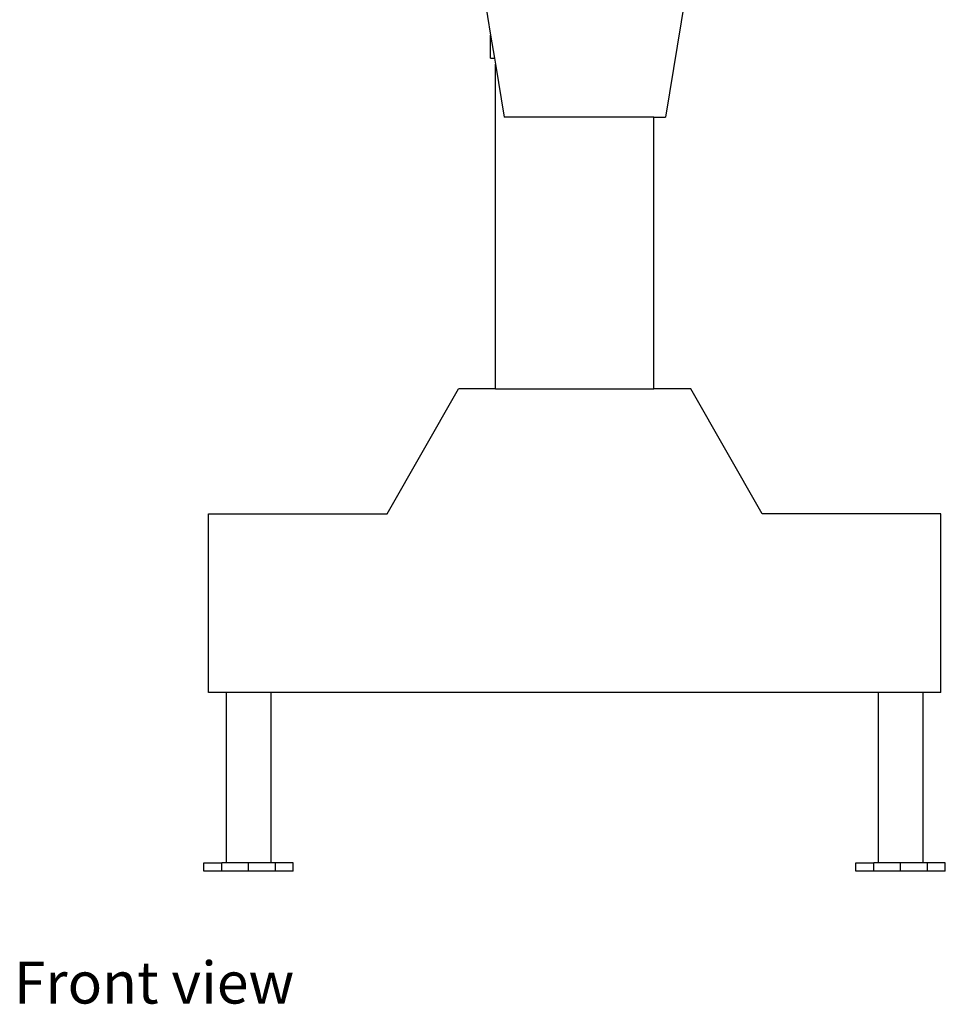
# Model space of a CAD drawing. Units: metres. Extents: x 0.83 to 5.03, y 1.95 to 3.08.
# Drawn here: x 4.42 to 4.94, y 1.95 to 2.5 of the extents above; entities that cross this region are included whole.
import ezdxf

# ---------------------------------------------------------------- set-up
doc = ezdxf.new("R2010")
doc.units = ezdxf.units.M
doc.layers.add('Edges', color=7, linetype='Continuous')
doc.styles.get("Standard").update_dxf_attribs({"font": 'architxt.shx'})

# ---------------------------------------------------------------- blocks, each defined once
blk = doc.blocks.new('Veterinary Stretcher fr')
at = {"layer": 'Edges'}
for p, q in [((-0.06616, -0.14764), (-0.05908, -0.19056)), ((0.05341, -0.14764), (0.03877, -0.23644)), ((-0.05908, -0.20342), (-0.05908, -0.19056)), ((-0.05908, -0.19056), (-0.05696, -0.20342)), ((-0.05908, -0.20342), (-0.05696, -0.20342)), ((-0.05696, -0.20342), (-0.0564, -0.20683)), ((-0.0564, -0.38842), (-0.0564, -0.20683)), ((-0.0564, -0.20683), (-0.05151, -0.23644)), ((0.03223, -0.23644), (-0.05151, -0.23644)), ((0.03223, -0.38842), (0.03223, -0.23644)), ((0.03223, -0.23644), (0.03877, -0.23644)), ((-0.11708, -0.45842), (-0.07708, -0.38842)), ((-0.0564, -0.38842), (-0.07708, -0.38842)), ((-0.0564, -0.38842), (0.03223, -0.38842)), ((0.05292, -0.38842), (0.03223, -0.38842)), ((0.09292, -0.45842), (0.05292, -0.38842)), ((-0.21708, -0.55842), (-0.21708, -0.45842)), ((-0.21708, -0.45842), (-0.11708, -0.45842)), ((0.19292, -0.45842), (0.09292, -0.45842)), ((0.19292, -0.55842), (0.19292, -0.45842)), ((-0.20708, -0.55842), (-0.21708, -0.55842)), ((-0.20708, -0.55842), (-0.20708, -0.65372)), ((-0.18208, -0.55842), (-0.20708, -0.55842)), ((-0.18208, -0.55842), (-0.18208, -0.65372)), ((0.15792, -0.55842), (-0.18208, -0.55842)), ((0.15792, -0.55842), (0.15792, -0.65372)), ((0.18292, -0.55842), (0.15792, -0.55842)), ((0.18292, -0.55842), (0.18292, -0.65372)), ((0.19292, -0.55842), (0.18292, -0.55842)), ((-0.21958, -0.65842), (-0.21958, -0.65372)), ((-0.21958, -0.65372), (-0.20958, -0.65372)), ((-0.20958, -0.65842), (-0.20958, -0.65372)), ((-0.20708, -0.65372), (-0.20958, -0.65372)), ((-0.19458, -0.65372), (-0.20708, -0.65372)), ((-0.19458, -0.65842), (-0.19458, -0.65372)), ((-0.18208, -0.65372), (-0.19458, -0.65372)), ((-0.17958, -0.65372), (-0.18208, -0.65372)), ((-0.17958, -0.65842), (-0.17958, -0.65372)), ((-0.16958, -0.65372), (-0.17958, -0.65372)), ((-0.16958, -0.65842), (-0.16958, -0.65372)), ((0.14542, -0.65842), (0.14542, -0.65372)), ((0.14542, -0.65372), (0.15542, -0.65372)), ((0.15542, -0.65842), (0.15542, -0.65372)), ((0.15792, -0.65372), (0.15542, -0.65372)), ((0.17042, -0.65372), (0.15792, -0.65372)), ((0.17042, -0.65842), (0.17042, -0.65372)), ((0.18292, -0.65372), (0.17042, -0.65372)), ((0.18542, -0.65372), (0.18292, -0.65372)), ((0.18542, -0.65842), (0.18542, -0.65372)), ((0.19542, -0.65372), (0.18542, -0.65372)), ((0.19542, -0.65842), (0.19542, -0.65372)), ((-0.20958, -0.65842), (-0.21958, -0.65842)), ((-0.19458, -0.65842), (-0.20958, -0.65842)), ((-0.17958, -0.65842), (-0.19458, -0.65842)), ((-0.16958, -0.65842), (-0.17958, -0.65842)), ((0.15542, -0.65842), (0.14542, -0.65842)), ((0.17042, -0.65842), (0.15542, -0.65842)), ((0.18542, -0.65842), (0.17042, -0.65842)), ((0.19542, -0.65842), (0.18542, -0.65842))]:
    blk.add_line(p, q, dxfattribs=at)

msp = doc.modelspace()

# ---------------------------------------------------------------- block references
msp.add_blockref('Veterinary Stretcher fr', (4.74221, 2.685))

# ---------------------------------------------------------------- texts
msp.add_text('Front view', height=0.02343).set_placement((4.41627, 1.95256))

doc.saveas('drawing.dxf')
